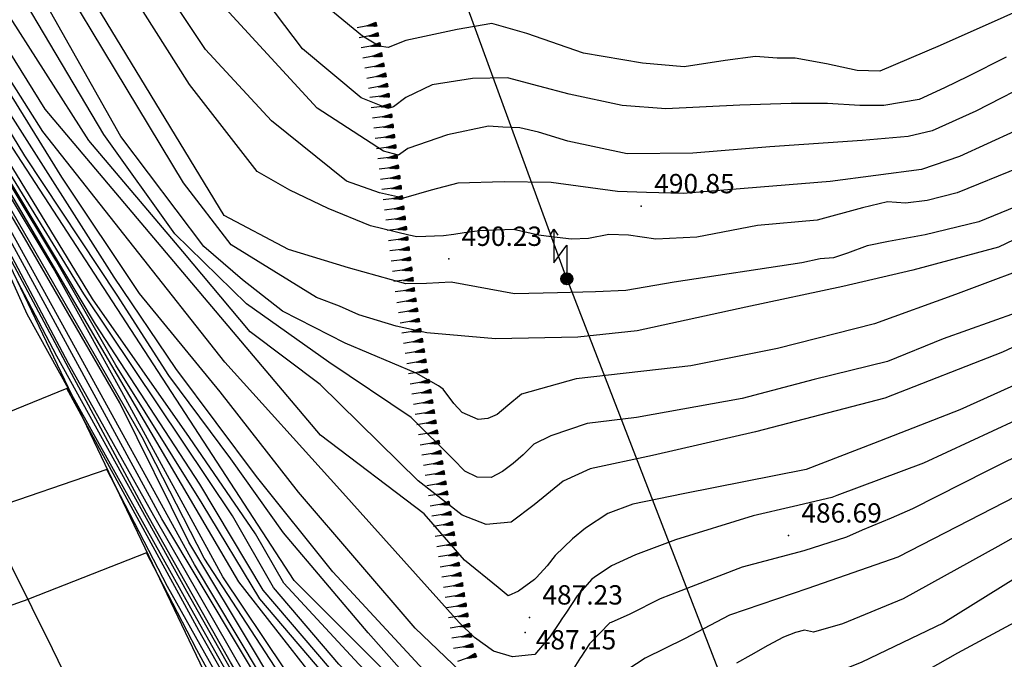
# Model space of a CAD drawing. Extents: x 2384759 to 2387884, y 4758947 to 4760987.
# Drawn here: x 2385692 to 2385730, y 4760327 to 4760352 of the extents above; entities that cross this region are included whole.
import ezdxf

# ---------------------------------------------------------------- set-up
doc = ezdxf.new("R2010")
doc.units = 0
doc.header["$LTSCALE"] = 0.5
doc.header["$MEASUREMENT"] = 0
for name, color, linetype in [('ciglio di  scarpata naturale', 1, 'Continuous'), ('curva di livello ordinaria direttrice di determ. certa', 3, 'Continuous'), ('curva di livello ordinaria intermedia di determ. certa', 1, 'Continuous'), ('elettrodotto su pali', 1, 'Continuous'), ('Inv_curva di livello ordinaria direttrice di determ. certa', 3, 'Continuous'), ('Inv_curva di livello ordinaria intermedia di determ. certa', 1, 'Continuous'), ('punto quotato isolato', 3, 'Continuous'), ('strada ordinaria', 5, 'Continuous'), ('Valore punto quotato', 6, 'Continuous')]:
    doc.layers.add(name, color=color, linetype=linetype)
doc.layers.get('0').off()
doc.layers.get('0').freeze()
doc.styles.add('Style07', font='Arial', dxfattribs={"height": 0.2})

# ---------------------------------------------------------------- blocks, each defined once
blk = doc.blocks.new('SCNAT_L')
for p, q in [((0.475, 0.005), (-0.002, -0.09)), ((0, 0), (0, 0.1)), ((0, 0.1), (0.5, 0)), ((0.041, 0.092), (0, 0.084)), ((0.067, 0.087), (0, 0.073)), ((0.092, 0.082), (0, 0.063)), ((0.118, 0.076), (0, 0.053)), ((0.143, 0.071), (0, 0.043)), ((0.169, 0.066), (0, 0.033)), ((0.194, 0.061), (0, 0.022)), ((0.22, 0.056), (0, 0.012)), ((0.245, 0.051), (0, 0.002)), ((0.296, 0.041), (0, -0.018)), ((0.322, 0.036), (0, -0.029)), ((0.347, 0.031), (0, -0.039)), ((0.373, 0.025), (0, -0.049)), ((0.398, 0.02), (0, -0.059)), ((0.424, 0.015), (0, -0.069)), ((0.449, 0.01), (0, -0.08)), ((0, 0), (1, 0)), ((0, -0.1), (0, 0)), ((0.5, 0), (0, -0.1)), ((0.001, 0.094), (0.001, 0.094)), ((0.271, 0.046), (0.001, -0.008))]:
    blk.add_line(p, q)
blk = doc.blocks.new('S18')
for p, q in [((3.872, 1), (1.254, 1)), ((1.254, 1), (2.618, 0)), ((3.372, 1.3), (3.872, 1)), ((3.872, 1), (3.382, 0.7)), ((0.235, 0.408), (-0.47, 0)), ((-0.47, 0), (0.307, 0.336)), ((-0.47, 0), (-0.408, 0.235)), ((-0.47, 0), (-0.063, 0.06)), ((-0.408, -0.235), (-0.47, 0)), ((-0.445, -0.094), (-0.47, 0)), ((0.445, 0.094), (-0.445, -0.094)), ((0, 0.47), (-0.436, 0.128)), ((-0.436, 0.128), (0.235, 0.408)), ((0.144, -0.432), (-0.436, 0.128)), ((-0.436, 0.128), (0.275, -0.312)), ((-0.408, 0.235), (0, 0.47)), ((-0.408, 0.235), (-0.235, 0.408)), ((0.307, 0.336), (-0.408, -0.235)), ((-0.408, -0.235), (0.408, 0.235)), ((0.235, -0.408), (-0.408, 0.235)), ((0.275, -0.312), (-0.31, 0.332)), ((-0.31, 0.332), (0.408, -0.235)), ((0.408, 0.235), (-0.308, -0.335)), ((-0.308, -0.335), (0.47, 0)), ((-0.235, 0.408), (0, 0.47)), ((0.47, 0), (-0.235, 0.408)), ((-0.235, 0.408), (0.275, -0.312)), ((0.47, 0), (-0.143, -0.432)), ((0.408, -0.235), (-0.14, 0.433)), ((-0.14, 0.433), (0.444, -0.097)), ((-0.063, 0.06), (0, 0.47)), ((0, 0.47), (0.235, 0.408)), ((0, 0.47), (0.095, 0.445)), ((0.095, 0.445), (0.075, 0.315)), ((0.075, 0.315), (0.47, 0)), ((0.444, -0.097), (0.14, 0.433)), ((0.14, 0.433), (0.445, 0.094)), ((0.235, 0.408), (0.408, 0.235)), ((0.408, 0.235), (0.47, 0)), ((0.47, 0), (0.408, -0.235)), ((2.618, 0), (0.47, 0)), ((-0.445, -0.094), (0.144, -0.432)), ((-0.096, -0.445), (-0.445, -0.094)), ((-0.235, -0.408), (-0.408, -0.235)), ((0, -0.47), (-0.408, -0.235)), ((-0.408, -0.235), (0.144, -0.432)), ((0, -0.47), (-0.235, -0.408)), ((-0.143, -0.432), (0.408, -0.235)), ((0.144, -0.432), (-0.096, -0.445)), ((0.408, -0.235), (0, -0.47)), ((0.235, -0.408), (0, -0.47)), ((0.408, -0.235), (0.235, -0.408)), ((0.275, -0.312), (0.235, -0.408))]:
    blk.add_line(p, q)

msp = doc.modelspace()

# ---------------------------------------------------------------- linework, layer by layer
at = {"layer": 'curva di livello ordinaria direttrice di determ. certa', "linetype": 'Continuous', "flags": 128}
for points in [[(2385711.503, 4760329.997), (2385710.883, 4760329.548), (2385710.477, 4760329.359), (2385710.091, 4760329.688), (2385708.778, 4760330.744), (2385707.212, 4760332.546), (2385703.188, 4760335.594), (2385692.515, 4760348.249), (2385670.357, 4760383.941), (2385657.184, 4760406.175), (2385648.907, 4760422.862), (2385645.49, 4760429.534), (2385642.289, 4760434.993), (2385636.576, 4760440.108), (2385633.373, 4760442.5), (2385631.71, 4760443.136), (2385630.368, 4760443.521), (2385630.324, 4760443.397)], [(2385739.805, 4760334.931), (2385737.603, 4760334.21), (2385734.35, 4760332.47), (2385730.739, 4760330.412), (2385727.349, 4760328.308), (2385724.196, 4760326.789), (2385721.571, 4760325.726), (2385718.386, 4760324.433), (2385717.182, 4760323.905), (2385716.252, 4760323.151), (2385715.754, 4760322.524), (2385715.366, 4760321.901), (2385714.498, 4760321.225), (2385713.454, 4760321.052), (2385712.39, 4760321.31), (2385711.277, 4760321.696), (2385709.345, 4760322.763), (2385702.178, 4760329.962), (2385688.955, 4760350.257), (2385675.902, 4760371.798), (2385664.12, 4760392.715), (2385662.835, 4760394.749)], [(2385731.017, 4760344.805), (2385728.734, 4760343.872), (2385726.65, 4760343.376), (2385725.228, 4760343.113), (2385724.41, 4760342.95), (2385723.641, 4760342.66), (2385723.106, 4760342.476), (2385722.586, 4760342.444), (2385721.877, 4760342.285), (2385716.913, 4760341.541), (2385715.038, 4760341.215), (2385713.867, 4760341.156), (2385712.391, 4760341.127), (2385710.72, 4760341.079), (2385708.265, 4760341.535), (2385707.311, 4760341.485), (2385706.507, 4760341.473), (2385704.283, 4760342.09), (2385701.946, 4760342.81), (2385699.45, 4760344.126), (2385690.319, 4760359.126), (2385681.425, 4760374.255), (2385666.856, 4760394.47)], [(2385732.174, 4760352.932), (2385727.234, 4760350.725), (2385724.9, 4760349.719), (2385724.012, 4760349.746), (2385722.833, 4760350.008), (2385721.612, 4760350.235), (2385720.92, 4760350.228), (2385720.074, 4760350.289), (2385718.891, 4760350.133), (2385717.301, 4760349.896), (2385715.694, 4760350.033), (2385713.405, 4760350.42), (2385711.206, 4760351.185), (2385709.847, 4760351.579), (2385708.494, 4760351.341), (2385706.5, 4760350.915), (2385705.82, 4760350.641), (2385705.471, 4760350.69), (2385704.826, 4760351.082), (2385701.272, 4760354.021), (2385689.892, 4760370.613), (2385682.919, 4760379.701), (2385677.622, 4760387.103), (2385674.529, 4760390.058)], [(2385735.454, 4760325.4), (2385731.877, 4760323.205), (2385728.22, 4760320.832), (2385725.1, 4760318.754), (2385722.335, 4760317.104), (2385720.944, 4760316.23), (2385719.927, 4760315.349), (2385719.297, 4760314.67), (2385718.69, 4760313.982), (2385718.292, 4760313.519), (2385717.808, 4760313.042), (2385717.074, 4760312.728), (2385716.46, 4760312.681), (2385715.884, 4760312.776), (2385715.347, 4760312.96), (2385714.041, 4760313.644), (2385710.081, 4760317.043), (2385700.028, 4760329.901), (2385682.838, 4760359.183), (2385676.094, 4760370.927), (2385675.126, 4760372.453)], [(2385725.6, 4760307.022), (2385725.411, 4760306.331), (2385726.125, 4760305.161), (2385726.469, 4760304.368), (2385726.362, 4760303.775), (2385726.156, 4760303.439), (2385725.695, 4760302.895), (2385724.412, 4760302.928), (2385721.944, 4760303.805), (2385718.655, 4760305.258), (2385713.081, 4760308.361), (2385704.705, 4760319.543), (2385697.039, 4760332.352), (2385687.649, 4760349.588), (2385682.627, 4760359.053), (2385680.374, 4760362.907), (2385680.338, 4760362.888)], [(2385739.609, 4760341.898), (2385735.695, 4760340.148), (2385732.62, 4760338.659), (2385728, 4760336.588), (2385724.656, 4760335.272), (2385722.039, 4760334.267), (2385717.26, 4760333.323), (2385715.314, 4760332.917), (2385714.349, 4760332.553), (2385713.479, 4760331.988), (2385712.974, 4760331.578), (2385712.305, 4760330.924), (2385711.995, 4760330.534), (2385711.58, 4760330.076)], [(2385741.182, 4760300.332), (2385732.25, 4760299.776), (2385724.596, 4760300.369), (2385718.098, 4760302.81), (2385712.08, 4760306.326), (2385705.922, 4760314.843), (2385698.477, 4760328.022), (2385693.994, 4760336.225)]]:
    msp.add_lwpolyline(points, dxfattribs=at)
at = {"layer": 'curva di livello ordinaria intermedia di determ. certa', "linetype": 'Continuous', "flags": 128}
for points in [[(2385711.246, 4760327.056), (2385710.643, 4760326.993), (2385709.913, 4760327.211), (2385709.168, 4760327.752), (2385708.574, 4760328.332), (2385703.948, 4760333.496), (2385699.483, 4760338.433), (2385692.424, 4760347.379), (2385688.694, 4760353.268), (2385680.344, 4760367.043), (2385676.893, 4760372.395), (2385671.134, 4760381.963), (2385664.163, 4760393.782), (2385659.528, 4760401.593), (2385654.611, 4760410.602), (2385649.209, 4760421.329), (2385645.749, 4760428.211), (2385643.91, 4760431.595), (2385642.222, 4760432.776), (2385642.176, 4760432.709)], [(2385739.832, 4760343.274), (2385735.635, 4760341.6), (2385729.656, 4760338.816), (2385725.093, 4760337.04), (2385720.073, 4760335.73), (2385716.081, 4760334.809), (2385713.662, 4760334.298), (2385712.616, 4760333.812), (2385711.48, 4760332.891), (2385710.594, 4760332.228), (2385709.617, 4760332.133), (2385708.685, 4760332.493), (2385706.989, 4760333.824), (2385703.176, 4760337.57), (2385700.465, 4760339.615), (2385697.856, 4760342.724), (2385694.209, 4760347.033), (2385690.866, 4760352.266), (2385686.769, 4760359.106), (2385681.889, 4760367.199), (2385674.869, 4760377.839), (2385669.446, 4760386.931), (2385662.96, 4760397.036)], [(2385738.481, 4760346.864), (2385733.443, 4760344.782), (2385729.506, 4760342.897), (2385726.176, 4760342.005), (2385723.466, 4760341.365), (2385719.697, 4760340.562), (2385715.476, 4760339.644), (2385713.182, 4760339.397), (2385709.987, 4760339.34), (2385707.323, 4760339.573), (2385706.136, 4760339.835), (2385704.68, 4760340.27), (2385703.925, 4760340.604), (2385703.04, 4760340.944), (2385699.725, 4760342.991), (2385697.874, 4760345.391), (2385690.329, 4760357.906), (2385682.953, 4760370.256), (2385672.926, 4760384.859), (2385667.427, 4760393.02)], [(2385716.074, 4760320.301), (2385715.54, 4760319.467), (2385714.826, 4760319.253), (2385714.321, 4760319.264), (2385713.856, 4760319.363), (2385713.366, 4760319.527), (2385712.854, 4760319.7), (2385712.156, 4760320.115), (2385711.748, 4760320.402), (2385709.463, 4760321.942), (2385708.036, 4760323.422), (2385704.684, 4760326.708), (2385701.776, 4760329.853), (2385700.678, 4760331.771), (2385698.114, 4760335.508), (2385694.352, 4760340.893), (2385684.742, 4760356.64), (2385677.358, 4760369.198), (2385665.243, 4760390.485), (2385664.361, 4760391.966)], [(2385708.183, 4760324.388), (2385705.044, 4760327.922), (2385701.756, 4760331.813), (2385699.719, 4760334.676), (2385697.313, 4760337.915), (2385695.306, 4760341.031), (2385691.723, 4760346.438), (2385686.781, 4760354.575), (2385682.378, 4760361.417), (2385678.61, 4760367.769), (2385673.468, 4760376.343), (2385666.672, 4760388.316), (2385664.59, 4760392.001)], [(2385715.843, 4760345.017), (2385714.719, 4760345.051), (2385712.143, 4760345.405), (2385710.32, 4760345.426), (2385708.521, 4760345.383), (2385707.492, 4760345.104), (2385706.421, 4760344.792), (2385705.478, 4760344.999), (2385704.199, 4760345.461), (2385701.292, 4760347.8), (2385698.734, 4760350.563), (2385692.225, 4760360.337), (2385684.015, 4760372.825), (2385676.935, 4760383.191), (2385672.247, 4760388.863), (2385669.778, 4760391.755)], [(2385691.834, 4760329.225), (2385690.856, 4760328.874), (2385690.479, 4760328.825), (2385690.146, 4760328.811), (2385689.567, 4760329.283), (2385687.502, 4760331.489), (2385684.84, 4760335.039), (2385680.549, 4760342.872), (2385674.331, 4760353.617), (2385667.574, 4760363.749), (2385660.599, 4760374.961), (2385654.691, 4760383.816), (2385651.462, 4760388.07), (2385648.49, 4760390.692)], [(2385713.295, 4760326.983), (2385713.284, 4760326.965), (2385712.509, 4760325.723), (2385711.564, 4760325.348), (2385711.106, 4760325.339), (2385710.533, 4760325.434), (2385709.914, 4760325.603), (2385709.086, 4760326.022), (2385708.905, 4760326.155), (2385706.871, 4760328.112), (2385702.345, 4760333.393), (2385699.302, 4760337.28), (2385696.172, 4760341.101), (2385693.163, 4760345.611), (2385690.608, 4760349.71), (2385684.316, 4760359.711), (2385679.614, 4760367.423), (2385671.149, 4760381.279), (2385665.562, 4760390.679)], [(2385708.142, 4760325.463), (2385703.677, 4760330.296), (2385700.706, 4760333.993), (2385697.58, 4760338.184), (2385695.183, 4760341.736), (2385690.906, 4760348.455), (2385686.095, 4760356.212), (2385678.838, 4760367.824), (2385673.976, 4760375.938), (2385665.799, 4760390.038)], [(2385731.099, 4760349.436), (2385728.621, 4760348.175), (2385726.922, 4760347.408), (2385726, 4760347.187), (2385724.209, 4760347.038), (2385720.624, 4760346.792), (2385717.645, 4760346.54), (2385715.089, 4760346.519), (2385712.791, 4760347.014), (2385711.648, 4760347.363), (2385710.925, 4760347.526), (2385710.274, 4760347.553), (2385709.708, 4760347.594), (2385708.12, 4760347.249), (2385706.582, 4760346.724), (2385706.226, 4760346.462), (2385705.633, 4760346.62), (2385703.064, 4760348.284), (2385697.859, 4760353.951), (2385690.782, 4760365.288), (2385678.454, 4760382.659), (2385674.792, 4760387.45), (2385671.781, 4760390.37)], [(2385708.369, 4760343.393), (2385707.964, 4760343.336), (2385706.934, 4760343.293), (2385706.617, 4760343.355), (2385705.134, 4760343.723), (2385703.496, 4760344.396), (2385702.008, 4760345.108), (2385700.737, 4760345.829), (2385698.105, 4760349.204), (2385694.612, 4760354.75), (2385690.62, 4760360.679), (2385687.007, 4760366.813), (2385683.623, 4760372.162), (2385680.792, 4760376.373), (2385676.872, 4760381.914), (2385674.187, 4760385.694), (2385670.803, 4760389.946)], [(2385717.362, 4760319.19), (2385717.27, 4760319.047), (2385716.747, 4760318.483), (2385716.254, 4760318.223), (2385715.599, 4760318.141), (2385714.783, 4760318.237), (2385714.031, 4760318.357), (2385713.297, 4760318.576), (2385712.516, 4760318.868), (2385710.346, 4760320.252), (2385707.477, 4760323.007), (2385703.905, 4760326.711), (2385701.375, 4760329.689), (2385699.776, 4760332.469), (2385694.017, 4760341.08), (2385687.451, 4760351.76), (2385684.107, 4760357.398), (2385680.988, 4760362.886), (2385674.593, 4760373.815), (2385668.647, 4760384.395), (2385665.934, 4760389.11)], [(2385719.458, 4760319.19), (2385719.119, 4760319), (2385718.096, 4760317.807), (2385717.358, 4760317.124), (2385716.719, 4760316.663), (2385715.927, 4760316.217), (2385715.383, 4760316.086), (2385714.014, 4760316.266), (2385713.296, 4760316.583), (2385712.619, 4760316.989), (2385711.984, 4760317.429), (2385708.683, 4760320.96), (2385705.129, 4760324.711), (2385700.971, 4760329.58), (2385698.518, 4760333.698), (2385694.47, 4760339.907), (2385691.489, 4760344.888), (2385687.826, 4760350.939), (2385681.591, 4760361.692), (2385675.32, 4760372.382), (2385671.168, 4760379.608)], [(2385703.888, 4760325.66), (2385700.842, 4760329.243), (2385698.603, 4760332.949), (2385695.251, 4760338.321), (2385692.927, 4760342.387), (2385687.747, 4760350.975), (2385683.019, 4760358.986), (2385680.506, 4760363.408), (2385675.141, 4760372.58), (2385674.127, 4760374.259)], [(2385729.795, 4760350.274), (2385728.313, 4760349.516), (2385727.402, 4760349.081), (2385726.427, 4760348.623), (2385725.052, 4760348.395), (2385724.121, 4760348.388), (2385722.862, 4760348.475), (2385721.456, 4760348.47), (2385719.467, 4760348.409), (2385716.593, 4760348.268), (2385714.899, 4760348.391), (2385712.844, 4760348.831), (2385711.66, 4760349.146), (2385710.454, 4760349.471), (2385709.091, 4760349.447), (2385707.521, 4760349.199), (2385706.503, 4760348.707), (2385706.021, 4760348.344), (2385705.807, 4760348.281), (2385704.771, 4760348.689), (2385702.496, 4760350.589), (2385699.358, 4760354.76), (2385693.928, 4760363.469), (2385688.383, 4760371.711)], [(2385735.411, 4760323.81), (2385730.16, 4760320.541), (2385723.72, 4760316.307), (2385721.648, 4760314.881), (2385720.53, 4760313.778), (2385719.186, 4760312.296), (2385718.177, 4760311.731), (2385717.005, 4760311.344), (2385716.276, 4760311.401), (2385715.649, 4760311.624), (2385714.93, 4760311.942), (2385712.283, 4760314.017), (2385709.557, 4760316.34), (2385706.803, 4760319.741), (2385701.799, 4760326.537), (2385699.41, 4760330.1), (2385695.485, 4760337.279), (2385692.818, 4760342.088), (2385687.913, 4760350.224), (2385682.973, 4760358.905), (2385679.332, 4760365.126), (2385675.853, 4760371.276), (2385675.789, 4760371.253)], [(2385718.147, 4760309.821), (2385718.111, 4760309.812), (2385717.209, 4760309.785), (2385716.517, 4760309.984), (2385715.777, 4760310.257), (2385714.873, 4760310.764), (2385710.494, 4760314.51), (2385708.263, 4760316.562), (2385704.289, 4760321.998), (2385701.598, 4760326.335), (2385698.678, 4760330.83), (2385696.277, 4760335.523), (2385687.788, 4760350.225), (2385684.344, 4760356.354), (2385679.897, 4760364.067), (2385677.386, 4760368.365)], [(2385721.9, 4760309.03), (2385721.585, 4760308.618), (2385721.102, 4760308.085), (2385720.654, 4760307.75), (2385719.808, 4760307.431), (2385718.993, 4760307.418), (2385718.28, 4760307.573), (2385717.497, 4760307.812), (2385716.415, 4760308.344), (2385715.308, 4760308.94), (2385712.096, 4760311.692), (2385709.418, 4760314.315), (2385707.938, 4760316.303), (2385702.914, 4760323.38), (2385700.713, 4760327.077), (2385698.083, 4760331.446), (2385695.404, 4760336.855), (2385691.705, 4760343.254), (2385688.416, 4760348.833), (2385683.74, 4760357.281), (2385680.057, 4760363.66), (2385678.256, 4760366.793)], [(2385723.967, 4760307.022), (2385723.824, 4760306.05), (2385723.465, 4760305.195), (2385723.116, 4760304.603), (2385722.622, 4760304.287), (2385722.004, 4760304.294), (2385720.661, 4760304.727), (2385718.963, 4760305.69), (2385715.181, 4760307.841), (2385712.649, 4760310.134), (2385709.657, 4760313.324), (2385705.484, 4760319.12), (2385701.659, 4760324.979), (2385698.308, 4760330.579), (2385693.48, 4760339.351), (2385687.33, 4760350.502), (2385682.33, 4760359.695), (2385679.314, 4760364.878), (2385679.289, 4760364.867)], [(2385729.742, 4760303.049), (2385729.543, 4760302.549), (2385729.339, 4760302.159), (2385729.108, 4760301.887), (2385728.915, 4760301.759), (2385727.677, 4760301.771), (2385725.756, 4760302.246), (2385723.381, 4760302.975), (2385721.228, 4760303.658), (2385718.342, 4760304.933), (2385714.898, 4760306.775), (2385713.196, 4760307.741), (2385711.95, 4760308.879), (2385709.206, 4760312.818), (2385703.751, 4760320.366), (2385700.873, 4760325.226), (2385696.731, 4760332.469), (2385693.422, 4760338.384), (2385690.776, 4760343.365), (2385686.256, 4760351.952), (2385682.637, 4760358.947), (2385682.466, 4760358.869)], [(2385731.496, 4760342.434), (2385727.837, 4760341.054), (2385724.689, 4760339.922), (2385720.924, 4760338.957), (2385717.559, 4760338.289), (2385713.12, 4760337.781), (2385710.991, 4760337.196), (2385710.468, 4760336.744), (2385710.048, 4760336.403), (2385709.684, 4760336.248), (2385709.317, 4760336.201), (2385708.695, 4760336.476), (2385708.374, 4760336.829), (2385707.957, 4760337.382), (2385707.777, 4760337.514), (2385706.905, 4760338.006), (2385704.152, 4760339.173), (2385701.722, 4760340.407), (2385700.164, 4760341.624), (2385698.667, 4760342.92), (2385695.442, 4760347.195), (2385688.889, 4760358.806)], [(2385730.186, 4760340.352), (2385727.357, 4760339.339), (2385725.197, 4760338.452), (2385722.353, 4760337.762), (2385719.555, 4760337.025), (2385715.46, 4760336.283), (2385713.543, 4760336.052), (2385712.126, 4760335.573), (2385711.476, 4760335.255), (2385711.06, 4760334.833), (2385710.671, 4760334.504), (2385710.261, 4760334.186), (2385709.813, 4760333.962), (2385709.269, 4760333.966), (2385708.8, 4760334.2), (2385708.344, 4760334.666), (2385706.712, 4760336.284), (2385703.52, 4760338.436), (2385700.321, 4760340.696), (2385697.537, 4760343.406), (2385694.786, 4760347.264), (2385689.438, 4760356.288)], [(2385734.122, 4760302.491), (2385734.369, 4760302.256), (2385734.609, 4760301.829), (2385734.621, 4760301.556), (2385734.439, 4760301.155), (2385734.356, 4760301.031), (2385733.832, 4760300.889), (2385731.424, 4760300.83), (2385728.004, 4760301.165), (2385725.073, 4760301.925), (2385721.333, 4760302.935), (2385717.396, 4760304.888), (2385712.995, 4760307.259), (2385711.798, 4760308.27), (2385710.592, 4760309.98), (2385706.151, 4760316.118), (2385702.949, 4760321.229), (2385699.703, 4760326.792), (2385696.445, 4760332.578), (2385693.631, 4760337.794), (2385689.099, 4760346.301), (2385686.836, 4760350.652), (2385686.255, 4760351.714)], [(2385735.31, 4760348.39), (2385734.005, 4760347.84), (2385732.685, 4760347.27), (2385730.312, 4760345.984), (2385727.892, 4760345.008), (2385726.734, 4760344.708), (2385725.892, 4760344.608), (2385725.196, 4760344.654), (2385724.229, 4760344.426), (2385722.471, 4760343.945), (2385720.147, 4760343.741), (2385717.791, 4760343.288), (2385716.21, 4760343.201), (2385715.15, 4760343.356), (2385714.378, 4760343.382), (2385713.593, 4760343.231), (2385712.932, 4760343.209), (2385712.152, 4760343.298)], [(2385732.148, 4760348.591), (2385730.14, 4760347.399), (2385727.994, 4760346.408), (2385726.52, 4760345.907), (2385722.964, 4760345.437), (2385719.627, 4760345.166)], [(2385736.345, 4760303.162), (2385736.958, 4760302.686), (2385737.469, 4760302.139), (2385737.483, 4760301.811), (2385737.34, 4760301.018), (2385737.219, 4760300.751), (2385736.124, 4760300.485), (2385733.343, 4760300.323), (2385728.68, 4760300.671), (2385726.1, 4760300.955), (2385722.375, 4760302.065), (2385719.127, 4760303.392), (2385715.185, 4760305.347), (2385712.814, 4760306.822), (2385711.052, 4760308.565), (2385706.602, 4760314.817), (2385703.378, 4760320.029), (2385698.008, 4760329.532), (2385692.957, 4760338.66), (2385691.433, 4760341.576)], [(2385740.168, 4760340.595), (2385735.723, 4760338.919), (2385731.944, 4760337), (2385726.597, 4760334.509), (2385723.23, 4760333.256)], [(2385740.378, 4760339.287), (2385736.83, 4760338.003), (2385734.241, 4760336.771), (2385729.045, 4760334.208), (2385726.161, 4760332.736), (2385725.334, 4760332.383)], [(2385740.182, 4760302.892), (2385740.396, 4760302.048), (2385740.117, 4760301.314), (2385739.78, 4760300.927), (2385739.121, 4760300.79), (2385736.578, 4760300.2), (2385732.116, 4760299.922), (2385728.197, 4760300.368), (2385725.393, 4760300.642), (2385719.861, 4760302.443), (2385715.228, 4760304.918), (2385712.774, 4760306.215), (2385711.337, 4760307.601), (2385708.452, 4760311.556), (2385705.354, 4760316.181), (2385702.793, 4760320.662), (2385698.162, 4760328.88), (2385693.486, 4760337.287)], [(2385741.027, 4760299.888), (2385736.689, 4760299.659), (2385732.105, 4760299.431), (2385728.234, 4760299.639), (2385725.626, 4760299.878), (2385724.33, 4760300.075), (2385722.161, 4760300.926), (2385718.664, 4760302.148), (2385715.872, 4760303.488), (2385713.339, 4760304.983), (2385712.08, 4760305.807), (2385710.842, 4760307.16), (2385708.345, 4760310.787), (2385704.758, 4760316.349), (2385701.902, 4760321.429), (2385697.251, 4760329.728), (2385695.253, 4760333.594)], [(2385730.172, 4760333.224), (2385725.597, 4760330.858), (2385722.108, 4760329.652), (2385719.07, 4760328.616), (2385717.317, 4760327.698), (2385715.798, 4760326.942), (2385714.82, 4760326.317)], [(2385721.551, 4760332.837), (2385719.985, 4760332.471), (2385716.969, 4760331.535), (2385715.423, 4760330.952), (2385714.481, 4760330.524), (2385713.808, 4760330.076)], [(2385732.174, 4760332.806), (2385729.473, 4760331.274), (2385725.809, 4760329.242), (2385723.444, 4760328.277), (2385722.32, 4760327.954), (2385721.978, 4760328.026), (2385721.631, 4760327.941), (2385721.158, 4760327.754), (2385720.548, 4760327.441), (2385719.897, 4760327.067), (2385719.342, 4760326.757)], [(2385737.432, 4760332.584), (2385735.463, 4760331.493), (2385732.981, 4760330.098), (2385730.293, 4760328.424), (2385727.916, 4760327.142), (2385725.285, 4760325.655), (2385722.435, 4760324.158), (2385721.45, 4760323.639), (2385721.291, 4760323.763), (2385721.159, 4760323.768), (2385720.505, 4760323.686), (2385720.266, 4760323.633), (2385719.581, 4760323.247), (2385719.111, 4760322.977), (2385717.994, 4760322.464), (2385717.69, 4760322.386), (2385717.145, 4760321.832), (2385716.46, 4760320.969), (2385716.221, 4760320.54)], [(2385724.218, 4760331.906), (2385723.609, 4760331.646), (2385721.95, 4760331.111), (2385719.552, 4760330.481), (2385717.576, 4760329.717), (2385716.373, 4760329.246), (2385715.197, 4760328.656), (2385714.476, 4760328.333)], [(2385741.111, 4760299.553), (2385735.573, 4760299.262), (2385731.403, 4760299.117), (2385727.909, 4760299.264), (2385724.717, 4760299.6), (2385723.77, 4760299.911), (2385719.117, 4760301.59), (2385715.78, 4760303.117), (2385713.862, 4760304.232), (2385712.607, 4760304.948), (2385710.823, 4760306.542), (2385708.624, 4760309.933), (2385704.532, 4760316.258), (2385702.507, 4760319.683), (2385698.397, 4760327.262), (2385696.895, 4760330.163)], [(2385712.735, 4760328.726), (2385712.564, 4760328.467), (2385712.473, 4760328.333)]]:
    msp.add_lwpolyline(points, dxfattribs=at)
at = {"layer": 'elettrodotto su pali', "linetype": 'Continuous', "flags": 128}
for points in [[(2385712.754, 4760341.664), (2385696.667, 4760385.663), (2385679.248, 4760428.712), (2385702.089, 4760428.179)], [(2385712.754, 4760341.664), (2385741.434, 4760267.571)]]:
    msp.add_lwpolyline(points, dxfattribs=at)
at = {"layer": 'Inv_curva di livello ordinaria direttrice di determ. certa', "linetype": 'Continuous', "flags": 128}
for points in [[(2385693.994, 4760336.225), (2385693.349, 4760337.405), (2385688.71, 4760335.522)], [(2385711.58, 4760330.076), (2385711.517, 4760330.007), (2385711.503, 4760329.997)]]:
    msp.add_lwpolyline(points, dxfattribs=at)
at = {"layer": 'Inv_curva di livello ordinaria intermedia di determ. certa', "linetype": 'Continuous', "flags": 128}
for points in [[(2385719.627, 4760345.166), (2385717.26, 4760344.974), (2385715.843, 4760345.017)], [(2385693.486, 4760337.287), (2385691.814, 4760340.292), (2385690.23, 4760343.792), (2385685.505, 4760342.01), (2385685.497, 4760341.998)], [(2385712.152, 4760343.298), (2385711.655, 4760343.355), (2385710.678, 4760343.577), (2385710.006, 4760343.56), (2385709.378, 4760343.523), (2385708.773, 4760343.45), (2385708.369, 4760343.393)], [(2385695.253, 4760333.594), (2385694.906, 4760334.266), (2385690.142, 4760332.636)], [(2385723.23, 4760333.256), (2385723.032, 4760333.182), (2385721.551, 4760332.837)], [(2385725.334, 4760332.383), (2385724.218, 4760331.906)], [(2385696.895, 4760330.163), (2385696.442, 4760331.037), (2385691.865, 4760329.236), (2385691.834, 4760329.225)], [(2385713.808, 4760330.076), (2385713.718, 4760330.016), (2385713.157, 4760329.367), (2385712.735, 4760328.726)], [(2385712.473, 4760328.333), (2385712.093, 4760327.778), (2385711.513, 4760327.084), (2385711.246, 4760327.056)], [(2385714.476, 4760328.333), (2385714.426, 4760328.31), (2385713.632, 4760327.499), (2385713.295, 4760326.983)]]:
    msp.add_lwpolyline(points, dxfattribs=at)
at = {"layer": 'punto quotato isolato', "linetype": 'Continuous'}
for p in [(2385715.643, 4760344.486), (2385708.169, 4760342.444), (2385721.351, 4760331.706), (2385711.303, 4760328.526), (2385711.137, 4760327.938)]:
    msp.add_point(p, dxfattribs=at)
at = {"layer": 'strada ordinaria', "linetype": 'Continuous', "flags": 128}
for points in [[(2385652.271, 4760404.328), (2385661.266, 4760388.6), (2385670.618, 4760370.483), (2385675.494, 4760361.099), (2385681.742, 4760349.565), (2385692.781, 4760327.317), (2385700.525, 4760311.365), (2385705.571, 4760303.13), (2385708.406, 4760299.721), (2385711.554, 4760297.253), (2385717.141, 4760294.141), (2385721.876, 4760292.052), (2385727.67, 4760290.68), (2385732.921, 4760290.696), (2385739.266, 4760291.674), (2385743.212, 4760292.189)], [(2385742.368, 4760296.484), (2385734.033, 4760295.094), (2385728.565, 4760294.984), (2385725.631, 4760295.495), (2385723.103, 4760296.406), (2385718.55, 4760298.588), (2385715.236, 4760300.307), (2385713.247, 4760301.832), (2385711.471, 4760303.587), (2385709.365, 4760306.254), (2385705.564, 4760312.404), (2385699.949, 4760323.78), (2385690.852, 4760342.79), (2385687.236, 4760349.861), (2385678.572, 4760366.222), (2385671.051, 4760379.82), (2385663.091, 4760394.273)]]:
    msp.add_lwpolyline(points, dxfattribs=at)

# ---------------------------------------------------------------- block references
at = {"layer": 'ciglio di  scarpata naturale'}
for p, xscale, yscale, zscale, rotation in [((2385705.36, 4760351.55), 0.7500000001034001, 0.7500000001034001, 0.7500000001034001, 190.5271450624499), ((2385705.433, 4760351.156), 0.7500000001034001, 0.7500000001034001, 0.7500000001034001, 190.5271450624499), ((2385705.506, 4760350.763), 0.7500000001034001, 0.7500000001034001, 0.7500000001034001, 190.5271450624499), ((2385705.579, 4760350.37), 0.7500000001034001, 0.7500000001034001, 0.7500000001034001, 190.5271450624499), ((2385705.652, 4760349.976), 0.7500000001034001, 0.7500000001034001, 0.7500000001034001, 190.5271450624499), ((2385705.725, 4760349.583), 0.7500000001034001, 0.7500000001034001, 0.7500000001034001, 190.5271450624499), ((2385705.798, 4760349.19), 0.7500000001034001, 0.7500000001034001, 0.7500000001034001, 190.5271450624499), ((2385705.855, 4760348.794), 0.7499999999030885, 0.7499999999030885, 0.7499999999030885, 187.4068288779857), ((2385705.907, 4760348.397), 0.7499999999030885, 0.7499999999030885, 0.7499999999030885, 187.4068288779857), ((2385705.958, 4760348.001), 0.7499999999030885, 0.7499999999030885, 0.7499999999030885, 187.4068288779857), ((2385706.01, 4760347.604), 0.7499999999030885, 0.7499999999030885, 0.7499999999030885, 187.4068288779857), ((2385706.062, 4760347.208), 0.7499999999030885, 0.7499999999030885, 0.7499999999030885, 187.4068288779857), ((2385706.113, 4760346.811), 0.7499999999030885, 0.7499999999030885, 0.7499999999030885, 187.4068288779857), ((2385706.165, 4760346.414), 0.7499999999030885, 0.7499999999030885, 0.7499999999030885, 187.4068288779857), ((2385706.216, 4760346.018), 0.7499999999030885, 0.7499999999030885, 0.7499999999030885, 187.4068288779857), ((2385706.268, 4760345.621), 0.7499999999030885, 0.7499999999030885, 0.7499999999030885, 187.4068288779857), ((2385706.319, 4760345.224), 0.7499999999030885, 0.7499999999030885, 0.7499999999030885, 187.4068288779857), ((2385706.371, 4760344.828), 0.7499999999030885, 0.7499999999030885, 0.7499999999030885, 187.4068288779857), ((2385706.423, 4760344.431), 0.7499999999030885, 0.7499999999030885, 0.7499999999030885, 187.4068288779857), ((2385706.474, 4760344.034), 0.7499999999030885, 0.7499999999030885, 0.7499999999030885, 187.4068288779857), ((2385706.526, 4760343.638), 0.7499999999030885, 0.7499999999030885, 0.7499999999030885, 187.4068288779857), ((2385706.577, 4760343.241), 0.7499999999030885, 0.7499999999030885, 0.7499999999030885, 187.4068288779857), ((2385706.629, 4760342.844), 0.7499999999030885, 0.7499999999030885, 0.7499999999030885, 187.4068288779857), ((2385706.68, 4760342.448), 0.7499999999030885, 0.7499999999030885, 0.7499999999030885, 187.4068288779857), ((2385706.732, 4760342.051), 0.7499999999030885, 0.7499999999030885, 0.7499999999030885, 187.4068288779857), ((2385706.783, 4760341.654), 0.7499999999030885, 0.7499999999030885, 0.7499999999030885, 187.4068288779857), ((2385706.835, 4760341.258), 0.7499999999030885, 0.7499999999030885, 0.7499999999030885, 187.4068288779857), ((2385706.89, 4760340.861), 0.7500000000446028, 0.7500000000446028, 0.7500000000446028, 189.3517456733088), ((2385706.955, 4760340.467), 0.7500000000446028, 0.7500000000446028, 0.7500000000446028, 189.3517456733088), ((2385707.02, 4760340.072), 0.7500000000446028, 0.7500000000446028, 0.7500000000446028, 189.3517456733088), ((2385707.085, 4760339.677), 0.7500000000446028, 0.7500000000446028, 0.7500000000446028, 189.3517456733088), ((2385707.15, 4760339.283), 0.7500000000446028, 0.7500000000446028, 0.7500000000446028, 189.3517456733088), ((2385707.215, 4760338.888), 0.7500000000446028, 0.7500000000446028, 0.7500000000446028, 189.3517456733088), ((2385707.28, 4760338.493), 0.7500000000446028, 0.7500000000446028, 0.7500000000446028, 189.3517456733088), ((2385707.345, 4760338.099), 0.7500000000446028, 0.7500000000446028, 0.7500000000446028, 189.3517456733088), ((2385707.41, 4760337.704), 0.7500000000446028, 0.7500000000446028, 0.7500000000446028, 189.3517456733088), ((2385707.475, 4760337.309), 0.7500000000446028, 0.7500000000446028, 0.7500000000446028, 189.3517456733088), ((2385707.54, 4760336.915), 0.7500000000446028, 0.7500000000446028, 0.7500000000446028, 189.3517456733088), ((2385707.605, 4760336.52), 0.7500000000446028, 0.7500000000446028, 0.7500000000446028, 189.3517456733088), ((2385707.67, 4760336.125), 0.7500000000446028, 0.7500000000446028, 0.7500000000446028, 189.3517456733088), ((2385707.735, 4760335.731), 0.7500000000446028, 0.7500000000446028, 0.7500000000446028, 189.3517456733088), ((2385707.8, 4760335.336), 0.7500000000446028, 0.7500000000446028, 0.7500000000446028, 189.3517456733088), ((2385707.865, 4760334.941), 0.7500000000446028, 0.7500000000446028, 0.7500000000446028, 189.3517456733088), ((2385707.93, 4760334.546), 0.7500000000446028, 0.7500000000446028, 0.7500000000446028, 189.3517456733088), ((2385707.995, 4760334.152), 0.7500000000446028, 0.7500000000446028, 0.7500000000446028, 189.3517456733088), ((2385708.06, 4760333.757), 0.7500000000446028, 0.7500000000446028, 0.7500000000446028, 189.3517456733088), ((2385708.125, 4760333.362), 0.7500000000446028, 0.7500000000446028, 0.7500000000446028, 189.3517456733088), ((2385708.19, 4760332.968), 0.7500000000446028, 0.7500000000446028, 0.7500000000446028, 189.3517456733088), ((2385708.255, 4760332.573), 0.7500000000446028, 0.7500000000446028, 0.7500000000446028, 189.3517456733088), ((2385708.32, 4760332.178), 0.7500000000446028, 0.7500000000446028, 0.7500000000446028, 189.3517456733088), ((2385708.385, 4760331.784), 0.7500000000446028, 0.7500000000446028, 0.7500000000446028, 189.3517456733088), ((2385708.45, 4760331.389), 0.7500000000446028, 0.7500000000446028, 0.7500000000446028, 189.3517456733088), ((2385708.515, 4760330.994), 0.7500000000446028, 0.7500000000446028, 0.7500000000446028, 189.3517456733088), ((2385708.58, 4760330.6), 0.7500000000446028, 0.7500000000446028, 0.7500000000446028, 189.3517456733088), ((2385708.645, 4760330.205), 0.7500000000446028, 0.7500000000446028, 0.7500000000446028, 189.3517456733088), ((2385708.71, 4760329.81), 0.7500000000446028, 0.7500000000446028, 0.7500000000446028, 189.3517456733088), ((2385708.775, 4760329.416), 0.7500000000446028, 0.7500000000446028, 0.7500000000446028, 189.3517456733088), ((2385708.84, 4760329.021), 0.7500000000446028, 0.7500000000446028, 0.7500000000446028, 189.3517456733088), ((2385708.905, 4760328.626), 0.7500000000446028, 0.7500000000446028, 0.7500000000446028, 189.3517456733088), ((2385708.97, 4760328.232), 0.7500000000446028, 0.7500000000446028, 0.7500000000446028, 189.3517456733088), ((2385709.035, 4760327.837), 0.7500000000446028, 0.7500000000446028, 0.7500000000446028, 189.3517456733088), ((2385709.1, 4760327.442), 0.7500000000446028, 0.7500000000446028, 0.7500000000446028, 189.3517456733088), ((2385709.223, 4760327.062), 0.7499999999950386, 0.7499999999950386, 0.7499999999950386, 198.9332527975081)]:
    msp.add_blockref('SCNAT_L', p, dxfattribs=dict(at, xscale=xscale, yscale=yscale, zscale=zscale, rotation=rotation))
at = {"layer": 'elettrodotto su pali', "xscale": 0.5, "yscale": 0.5, "zscale": 0.5, "rotation": 90.00000250447816}
msp.add_blockref('S18', (2385712.754, 4760341.664), dxfattribs=at)

# ---------------------------------------------------------------- texts
at = {"layer": 'Valore punto quotato', "linetype": 'Continuous', "style": 'Style07'}
for s, p in [('490.85', (2385716.143, 4760344.986)), ('490.23', (2385708.669, 4760342.944)), ('486.69', (2385721.851, 4760332.206)), ('487.23', (2385711.803, 4760329.026)), ('487.15', (2385711.546, 4760327.283))]:
    msp.add_text(s, height=0.75, dxfattribs=at).set_placement(p)

doc.saveas('drawing.dxf')
